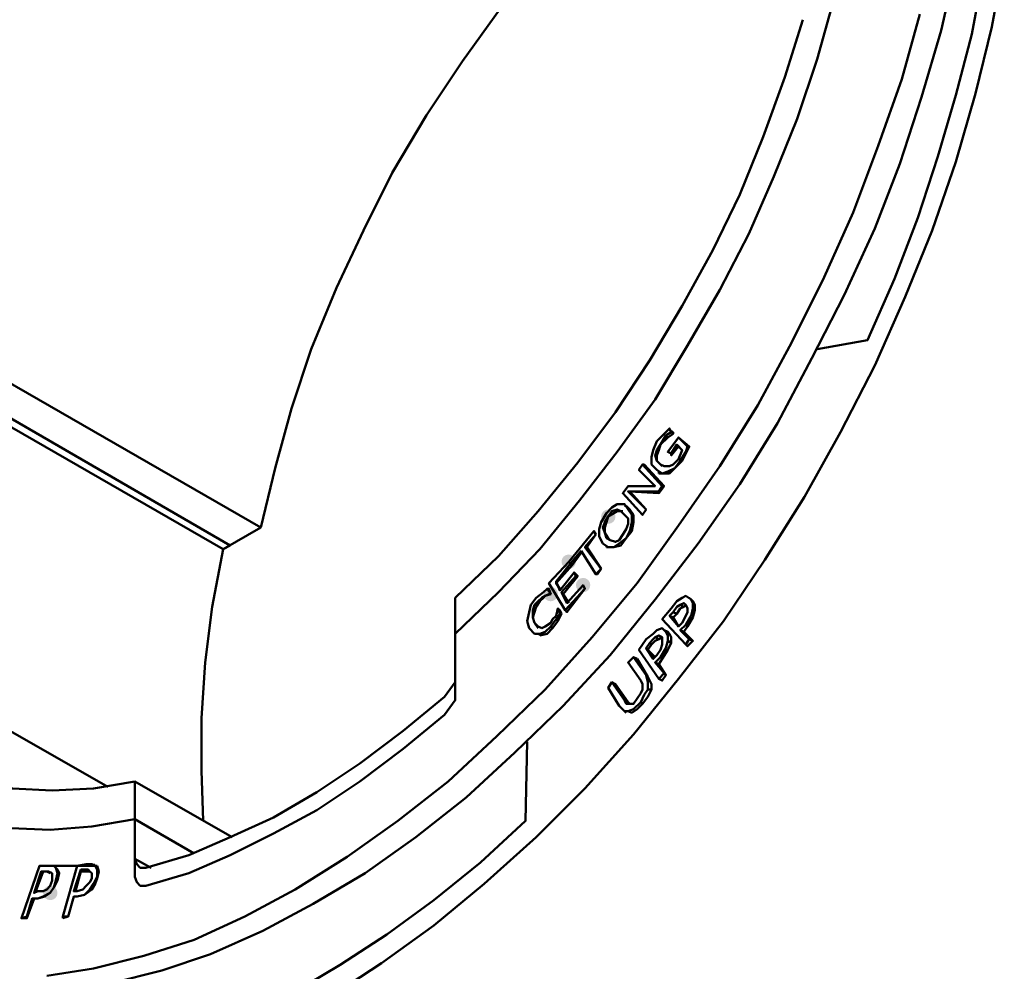
# Model space of a CAD drawing. Units: millimetres. Extents: x 0 to 297, y 0 to 210.
# Drawn here: x 40 to 74, y 134 to 167 of the extents above; entities that cross this region are included whole.
import ezdxf

# ---------------------------------------------------------------- set-up
doc = ezdxf.new("R2010")
doc.units = ezdxf.units.MM
doc.layers.add('Visible Edges(ISO)', color=7, linetype='Continuous')
doc.layers.add('Visible Tangent Edges(ISO)', color=7, linetype='Continuous')

msp = doc.modelspace()

# ---------------------------------------------------------------- hatches: boundary and pattern name
at = {"layer": 'Visible Tangent Edges(ISO)'}
h = msp.add_hatch(color=7, dxfattribs=at)
edge = h.paths.add_edge_path(flags=0)
edge.add_spline(control_points=[(60.525498, 149.488998), (60.385798, 149.488998), (60.271498, 149.603298), (60.271498, 149.742998), (60.271498, 149.882698), (60.385798, 149.996998), (60.525498, 149.996998), (60.525498, 149.996998), (60.525498, 149.996998), (60.525498, 149.996998), (60.665198, 149.996998), (60.779498, 149.882698), (60.779498, 149.742998), (60.779498, 149.603298), (60.665198, 149.488998), (60.525498, 149.488998), (60.525498, 149.488998), (60.525498, 149.488998), (60.525498, 149.488998)], knot_values=[0, 0, 0, 0, 1, 1, 1, 2, 2, 2, 3, 3, 3, 4, 4, 4, 5, 5, 5, 6, 6, 6, 6], degree=3, periodic=1)
h = msp.add_hatch(color=7, dxfattribs=at)
edge = h.paths.add_edge_path(flags=0)
edge.add_spline(control_points=[(60.525503, 149.488995), (60.385803, 149.488995), (60.271503, 149.603295), (60.271503, 149.742995), (60.271503, 149.882695), (60.385803, 149.996995), (60.525503, 149.996995), (60.525503, 149.996995), (60.525503, 149.996995), (60.525503, 149.996995), (60.665203, 149.996995), (60.779503, 149.882695), (60.779503, 149.742995), (60.779503, 149.603295), (60.665203, 149.488995), (60.525503, 149.488995), (60.525503, 149.488995), (60.525503, 149.488995), (60.525503, 149.488995)], knot_values=[0, 0, 0, 0, 1, 1, 1, 2, 2, 2, 3, 3, 3, 4, 4, 4, 5, 5, 5, 6, 6, 6, 6], degree=3, periodic=1)
h = msp.add_hatch(color=7, dxfattribs=at)
edge = h.paths.add_edge_path(flags=0)
edge.add_spline(control_points=[(59.128501, 147.9015), (58.988801, 147.9015), (58.874501, 148.0158), (58.874501, 148.1555), (58.874501, 148.2952), (58.988801, 148.4095), (59.128501, 148.4095), (59.128501, 148.4095), (59.128501, 148.4095), (59.128501, 148.4095), (59.268201, 148.4095), (59.382501, 148.2952), (59.382501, 148.1555), (59.382501, 148.0158), (59.268201, 147.9015), (59.128501, 147.9015), (59.128501, 147.9015), (59.128501, 147.9015), (59.128501, 147.9015)], knot_values=[0, 0, 0, 0, 1, 1, 1, 2, 2, 2, 3, 3, 3, 4, 4, 4, 5, 5, 5, 6, 6, 6, 6], degree=3, periodic=1)
h = msp.add_hatch(color=7, dxfattribs=at)
edge = h.paths.add_edge_path(flags=0)
edge.add_spline(control_points=[(59.128505, 147.901497), (58.988805, 147.901497), (58.874505, 148.015797), (58.874505, 148.155497), (58.874505, 148.295197), (58.988805, 148.409497), (59.128505, 148.409497), (59.128505, 148.409497), (59.128505, 148.409497), (59.128505, 148.409497), (59.268205, 148.409497), (59.382505, 148.295197), (59.382505, 148.155497), (59.382505, 148.015797), (59.268205, 147.901497), (59.128505, 147.901497), (59.128505, 147.901497), (59.128505, 147.901497), (59.128505, 147.901497)], knot_values=[0, 0, 0, 0, 1, 1, 1, 2, 2, 2, 3, 3, 3, 4, 4, 4, 5, 5, 5, 6, 6, 6, 6], degree=3, periodic=1)
h = msp.add_hatch(color=7, dxfattribs=at)
edge = h.paths.add_edge_path(flags=0)
edge.add_spline(control_points=[(59.636502, 147.076001), (59.496802, 147.076001), (59.382502, 147.190301), (59.382502, 147.330001), (59.382502, 147.469701), (59.496802, 147.584001), (59.636502, 147.584001), (59.636502, 147.584001), (59.636502, 147.584001), (59.636502, 147.584001), (59.776202, 147.584001), (59.890502, 147.469701), (59.890502, 147.330001), (59.890502, 147.190301), (59.776202, 147.076001), (59.636502, 147.076001), (59.636502, 147.076001), (59.636502, 147.076001), (59.636502, 147.076001)], knot_values=[0, 0, 0, 0, 1, 1, 1, 2, 2, 2, 3, 3, 3, 4, 4, 4, 5, 5, 5, 6, 6, 6, 6], degree=3, periodic=1)
h = msp.add_hatch(color=7, dxfattribs=at)
edge = h.paths.add_edge_path(flags=0)
edge.add_spline(control_points=[(59.636506, 147.075998), (59.496806, 147.075998), (59.382506, 147.190298), (59.382506, 147.329998), (59.382506, 147.469698), (59.496806, 147.583998), (59.636506, 147.583998), (59.636506, 147.583998), (59.636506, 147.583998), (59.636506, 147.583998), (59.776206, 147.583998), (59.890506, 147.469698), (59.890506, 147.329998), (59.890506, 147.190298), (59.776206, 147.075998), (59.636506, 147.075998), (59.636506, 147.075998), (59.636506, 147.075998), (59.636506, 147.075998)], knot_values=[0, 0, 0, 0, 1, 1, 1, 2, 2, 2, 3, 3, 3, 4, 4, 4, 5, 5, 5, 6, 6, 6, 6], degree=3, periodic=1)
h = msp.add_hatch(color=7, dxfattribs=at)
edge = h.paths.add_edge_path(flags=0)
edge.add_spline(control_points=[(58.493501, 146.758503), (58.353801, 146.758503), (58.239501, 146.872803), (58.239501, 147.012503), (58.239501, 147.152203), (58.353801, 147.266503), (58.493501, 147.266503), (58.493501, 147.266503), (58.493501, 147.266503), (58.493501, 147.266503), (58.633201, 147.266503), (58.747501, 147.152203), (58.747501, 147.012503), (58.747501, 146.872803), (58.633201, 146.758503), (58.493501, 146.758503), (58.493501, 146.758503), (58.493501, 146.758503), (58.493501, 146.758503)], knot_values=[0, 0, 0, 0, 1, 1, 1, 2, 2, 2, 3, 3, 3, 4, 4, 4, 5, 5, 5, 6, 6, 6, 6], degree=3, periodic=1)
h = msp.add_hatch(color=7, dxfattribs=at)
edge = h.paths.add_edge_path(flags=0)
edge.add_spline(control_points=[(58.493505, 146.758499), (58.353805, 146.758499), (58.239505, 146.872799), (58.239505, 147.012499), (58.239505, 147.152199), (58.353805, 147.266499), (58.493505, 147.266499), (58.493505, 147.266499), (58.493505, 147.266499), (58.493505, 147.266499), (58.633205, 147.266499), (58.747505, 147.152199), (58.747505, 147.012499), (58.747505, 146.872799), (58.633205, 146.758499), (58.493505, 146.758499), (58.493505, 146.758499), (58.493505, 146.758499), (58.493505, 146.758499)], knot_values=[0, 0, 0, 0, 1, 1, 1, 2, 2, 2, 3, 3, 3, 4, 4, 4, 5, 5, 5, 6, 6, 6, 6], degree=3, periodic=1)
h = msp.add_hatch(color=7, dxfattribs=at)
edge = h.paths.add_edge_path(flags=0)
edge.add_spline(control_points=[(40.840499, 136.2175), (40.700799, 136.2175), (40.586499, 136.3318), (40.586499, 136.4715), (40.586499, 136.6112), (40.700799, 136.7255), (40.840499, 136.7255), (40.840499, 136.7255), (40.840499, 136.7255), (40.840499, 136.7255), (40.980199, 136.7255), (41.094499, 136.6112), (41.094499, 136.4715), (41.094499, 136.3318), (40.980199, 136.2175), (40.840499, 136.2175), (40.840499, 136.2175), (40.840499, 136.2175), (40.840499, 136.2175)], knot_values=[0, 0, 0, 0, 1, 1, 1, 2, 2, 2, 3, 3, 3, 4, 4, 4, 5, 5, 5, 6, 6, 6, 6], degree=3, periodic=1)
h = msp.add_hatch(color=7, dxfattribs=at)
edge = h.paths.add_edge_path(flags=0)
edge.add_spline(control_points=[(40.840504, 136.217496), (40.700804, 136.217496), (40.586504, 136.331796), (40.586504, 136.471496), (40.586504, 136.611196), (40.700804, 136.725496), (40.840504, 136.725496), (40.840504, 136.725496), (40.840504, 136.725496), (40.840504, 136.725496), (40.980204, 136.725496), (41.094504, 136.611196), (41.094504, 136.471496), (41.094504, 136.331796), (40.980204, 136.217496), (40.840504, 136.217496), (40.840504, 136.217496), (40.840504, 136.217496), (40.840504, 136.217496)], knot_values=[0, 0, 0, 0, 1, 1, 1, 2, 2, 2, 3, 3, 3, 4, 4, 4, 5, 5, 5, 6, 6, 6, 6], degree=3, periodic=1)

# ---------------------------------------------------------------- linework, layer by layer
at = {"layer": 'Visible Edges(ISO)', "color": 7, "lineweight": 50}
for points in [[(73.479502, 174.825499), (74.305002, 174.952499), (74.241502, 172.983999), (74.051002, 170.951999), (73.733502, 168.856499), (73.352502, 166.760999), (72.781002, 164.601999), (72.146002, 162.442999), (71.447502, 160.283999), (70.622002, 158.124999), (69.669502, 155.965999), (67.891502, 155.648499)], [(61.160504, 172.539494), (59.636504, 171.015494), (58.112504, 169.427994), (56.715504, 167.649994), (55.382004, 165.808494), (54.112004, 163.903494), (52.905504, 161.871494), (51.889504, 159.839494), (50.937004, 157.807494), (50.048004, 155.648494), (49.349504, 153.552994), (48.778004, 151.457494), (48.270004, 149.361994)], [(42.999501, 133.296505), (44.777501, 133.741005), (46.492001, 134.312505), (48.333501, 135.138005), (50.111501, 136.090505), (51.953001, 137.170005), (53.731001, 138.440005), (55.509001, 139.837005), (57.223501, 141.424505), (58.938001, 143.075505), (60.589001, 144.853505), (62.176501, 146.822005), (63.700501, 148.790505), (65.161001, 150.886005), (66.494501, 153.045005), (67.701001, 155.331005), (68.844001, 157.553505), (69.923501, 159.903005), (70.812501, 162.189005), (71.574501, 164.538505), (72.273001, 166.888005), (72.781001, 169.174005)], [(42.999505, 133.296501), (44.777505, 133.741001), (46.492005, 134.312501), (48.333505, 135.138001), (50.111505, 136.090501), (51.953005, 137.170001), (53.731005, 138.440001), (55.509005, 139.837001), (57.223505, 141.424501), (58.938005, 143.075501), (60.589005, 144.853501), (62.176505, 146.822001), (63.700505, 148.790501), (65.161005, 150.886001), (66.494505, 153.045001), (67.701005, 155.331001), (68.844005, 157.553501), (69.923505, 159.903001), (70.812505, 162.189001), (71.574505, 164.538501), (72.273005, 166.888001), (72.781005, 169.174001)], [(50.683004, 132.788493), (52.524504, 133.994993), (54.366004, 135.328493), (56.144004, 136.788993), (57.985504, 138.439993), (59.700004, 140.154493), (61.414504, 142.059493), (63.002004, 144.027993), (64.589504, 146.059993), (66.050004, 148.218993), (67.447004, 150.441493), (68.717004, 152.727493), (69.923504, 155.076993), (71.003004, 157.489993), (71.955504, 159.839493), (72.781004, 162.252493), (73.479504, 164.665493), (74.051004, 167.014993), (74.495504, 169.364493)], [(68.462998, 167.904003), (67.891498, 165.872003), (67.192998, 163.776503), (66.367498, 161.744503), (65.478498, 159.712503), (64.462498, 157.744003), (63.319498, 155.775503), (62.176498, 153.870503), (60.842998, 152.029003), (59.509498, 150.314503), (58.112498, 148.600003), (56.651998, 147.076003), (55.127998, 145.615503)], [(40.713499, 133.550504), (42.364499, 133.804504), (44.142499, 134.249004), (45.920499, 134.820504), (47.698499, 135.646004), (49.476499, 136.598504), (51.317999, 137.741504), (53.095999, 139.011504), (54.873999, 140.408504), (56.588499, 141.996004), (58.302999, 143.647004), (59.953999, 145.488504), (61.541499, 147.393504), (63.001999, 149.425504), (64.462499, 151.521004), (65.795999, 153.680004), (67.002499, 155.902504), (68.145499, 158.188504), (69.161499, 160.474504), (70.050499, 162.824004), (70.875999, 165.173504), (71.510999, 167.459504)], [(40.713503, 133.550501), (42.364503, 133.804501), (44.142503, 134.249001), (45.920503, 134.820501), (47.698503, 135.646001), (49.476503, 136.598501), (51.318003, 137.741501), (53.096003, 139.011501), (54.874003, 140.408501), (56.588503, 141.996001), (58.303003, 143.647001), (59.954003, 145.488501), (61.541503, 147.393501), (63.002003, 149.425501), (64.462503, 151.521001), (65.796003, 153.680001), (67.002503, 155.902501), (68.145503, 158.188501), (69.161503, 160.474501), (70.050503, 162.824001), (70.876003, 165.173501), (71.511003, 167.459501)], [(67.383504, 167.268993), (66.748504, 165.236993), (65.986504, 163.141493), (65.161004, 161.109493), (64.208504, 159.140993), (63.129004, 157.172493), (61.986004, 155.267493), (60.779504, 153.425993), (59.446004, 151.647993), (58.049004, 149.933493), (56.652004, 148.345993), (55.128004, 146.885493)], [(30.934506, 159.331493), (48.270006, 149.361993)], [(29.854999, 158.759998), (47.190499, 148.726998), (46.936499, 148.599998)], [(29.601004, 158.569491), (46.936504, 148.599991), (48.270004, 149.361991)], [(62.620998, 151.330501), (62.430498, 151.267001), (62.239998, 151.394001)], [(62.621002, 151.330497), (62.430502, 151.266997), (62.240002, 151.393997)], [(62.684501, 151.267003), (62.494001, 151.267003), (62.303501, 151.267003)], [(62.684505, 151.267), (62.494005, 151.267), (62.303505, 151.267)], [(46.936507, 148.599999), (46.555507, 146.567999), (46.301507, 144.599499), (46.174507, 142.630999), (46.174507, 140.789499), (46.238007, 139.011499)], [(43.825004, 140.408498), (42.364504, 140.154498), (40.904004, 140.090998), (39.507004, 140.154498), (38.237004, 140.408498), (36.967004, 140.852998), (35.824004, 141.424498), (34.808004, 142.186498), (33.792004, 143.075498), (32.966504, 144.154998), (32.268004, 145.361498), (31.633004, 146.631498)], [(42.872505, 140.217995), (31.633005, 146.631495)], [(55.128007, 146.885493), (55.128007, 144.218493)], [(43.824999, 139.075002), (42.300999, 138.821002), (40.840499, 138.694002), (39.443499, 138.757502), (38.109999, 138.948002), (36.839999, 139.329002), (35.633499, 139.837002), (34.553999, 140.472002), (33.537999, 141.297502), (32.585499, 142.313502), (31.759999, 143.393002), (31.061499, 144.663002), (30.489999, 145.996502)], [(55.128002, 145.615494), (55.128002, 143.583494)], [(54.747007, 143.392995), (54.937507, 143.646995), (55.128007, 143.900995), (55.128007, 144.218495)], [(54.747002, 142.758003), (54.937502, 143.012003), (55.128002, 143.266003), (55.128002, 143.583503)], [(54.747006, 143.392995), (53.286506, 142.186495), (51.762506, 141.043495), (50.238506, 140.027495), (48.714506, 139.138495), (47.190506, 138.439995), (45.730006, 137.804995), (44.206006, 137.360495)], [(54.747001, 142.758003), (53.286501, 141.551503), (51.762501, 140.408503), (50.238501, 139.392503), (48.714501, 138.567003), (47.190501, 137.805003), (45.730001, 137.170003), (44.206001, 136.725503)], [(57.668005, 141.805497), (57.604505, 139.011497), (56.017005, 137.550997), (54.366005, 136.217497), (52.715005, 135.010997), (51.064005, 133.931497), (49.349505, 132.915497), (47.698505, 132.089997), (46.047505, 131.454997), (44.396505, 130.883497), (42.809005, 130.502497), (42.809005, 133.296497)], [(43.825004, 140.408498), (47.254004, 138.439998)], [(43.825004, 137.677991), (43.825004, 140.408491)], [(43.824999, 139.075002), (45.920499, 137.868502)], [(43.824999, 137.042999), (43.824999, 139.074999)], [(43.825004, 137.677991), (43.888504, 137.487491), (44.015504, 137.360491), (44.206004, 137.360491)], [(43.824999, 137.042999), (43.888499, 136.852499), (44.015499, 136.725499), (44.205999, 136.725499)]]:
    msp.add_lwpolyline(points, dxfattribs=at)
at = {"layer": 'Visible Tangent Edges(ISO)', "color": 7, "lineweight": 50}
for points in [[(62.239997, 151.393998), (62.049497, 151.584498), (62.049497, 151.838498), (62.112997, 152.092498), (62.239997, 152.409998), (62.493997, 152.663998), (62.684497, 152.854498)], [(62.240002, 151.393994), (62.049502, 151.584494), (62.049502, 151.838494), (62.113002, 152.092494), (62.240002, 152.409994), (62.494002, 152.663994), (62.684502, 152.854494)], [(62.620998, 152.536994), (62.366998, 152.282994), (62.239998, 152.092494), (62.176498, 151.901994), (62.239998, 151.711494), (62.366998, 151.584494)], [(62.621002, 152.536991), (62.367002, 152.282991), (62.240002, 152.092491), (62.176502, 151.901991), (62.240002, 151.711491), (62.367002, 151.584491)], [(62.557501, 152.600502), (62.367001, 152.283002)], [(62.557505, 152.600499), (62.367005, 152.282999)], [(62.747998, 152.727497), (62.557498, 152.600497)], [(62.620998, 152.536994), (62.557498, 152.600494)], [(62.748002, 152.727494), (62.557502, 152.600494)], [(62.621002, 152.536991), (62.557502, 152.600491)], [(62.747999, 151.965496), (62.620999, 152.028996), (63.001999, 152.536996), (63.319499, 152.219496), (63.382999, 152.219496), (63.001999, 152.536996)], [(62.811501, 152.664), (62.621001, 152.537)], [(62.748003, 151.965492), (62.621003, 152.028992), (63.002003, 152.536992), (63.319503, 152.219492), (63.383003, 152.219492), (63.002003, 152.536992)], [(62.811505, 152.663996), (62.621005, 152.536996)], [(62.747998, 152.727497), (62.811498, 152.663997), (62.811498, 152.727497)], [(62.748002, 152.727494), (62.811502, 152.663994), (62.811502, 152.727494)], [(62.366998, 152.283005), (62.303498, 152.092505), (62.239998, 151.902005), (62.239998, 151.711505), (62.366998, 151.584505), (62.493998, 151.521005), (62.684498, 151.521005)], [(62.367002, 152.283001), (62.303502, 152.092501), (62.240002, 151.902001), (62.240002, 151.711501), (62.367002, 151.584501), (62.494002, 151.521001), (62.684502, 151.521001)], [(62.684501, 151.521003), (62.811501, 151.584503), (63.002001, 151.775003), (63.129001, 152.092503), (62.938501, 152.283003), (62.748001, 151.965503), (62.748001, 151.902003), (63.002001, 152.219503)], [(62.684505, 151.521), (62.811505, 151.5845), (63.002005, 151.775), (63.129005, 152.0925), (62.938505, 152.283), (62.748005, 151.9655), (62.748005, 151.902), (63.002005, 152.2195)], [(63.383, 152.219496), (63.256, 151.965496)], [(63.319502, 152.219496), (63.256002, 152.028996)], [(63.383004, 152.219492), (63.256004, 151.965492)], [(63.319506, 152.219492), (63.256006, 152.028992)], [(63.255999, 152.029004), (63.065499, 151.711504)], [(63.256003, 152.029), (63.065503, 151.7115)], [(63.255999, 151.965496), (63.128999, 151.711496)], [(63.256003, 151.965492), (63.129003, 151.711492)], [(63.255999, 151.965496), (63.255999, 152.028996)], [(63.256003, 151.965492), (63.256003, 152.028992)], [(61.7955, 151.5845), (61.732, 151.5845), (61.605, 151.394), (62.1765, 150.8225), (61.224, 150.8225), (61.0335, 150.5685), (61.732, 149.8065), (61.859, 149.997), (61.732, 149.8065)], [(61.795504, 151.584497), (61.732004, 151.584497), (61.605004, 151.393997), (62.176504, 150.822497), (61.224004, 150.822497), (61.033504, 150.568497), (61.732004, 149.806497), (61.859004, 149.996997), (61.732004, 149.806497)], [(61.732002, 151.5845), (62.430502, 150.8225), (62.494002, 150.8225), (61.795502, 151.5845)], [(61.732006, 151.584497), (62.430506, 150.822497), (62.494006, 150.822497), (61.795506, 151.584497)], [(62.366998, 151.584501), (62.430498, 151.521001)], [(62.367002, 151.584497), (62.430502, 151.520997)], [(63.065502, 151.711495), (62.875002, 151.457495), (62.621002, 151.330495)], [(63.065506, 151.711492), (62.875006, 151.457492), (62.621006, 151.330492)], [(63.128999, 151.711495), (62.874999, 151.457495), (62.684499, 151.266995)], [(63.129003, 151.711492), (62.875003, 151.457492), (62.684503, 151.266992)], [(63.128999, 151.711495), (63.065499, 151.711495)], [(63.129003, 151.711492), (63.065503, 151.711492)], [(62.3035, 151.267001), (62.3035, 151.330501)], [(62.303505, 151.266998), (62.303505, 151.330498)], [(62.684501, 151.267003), (62.621001, 151.330503)], [(62.684505, 151.267), (62.621005, 151.3305)], [(62.493998, 150.822499), (62.303498, 150.568499)], [(62.430501, 150.822499), (62.303501, 150.631999)], [(62.494002, 150.822495), (62.303502, 150.568495)], [(62.430505, 150.822495), (62.303505, 150.631995)], [(61.224002, 150.631996), (61.859002, 149.996996), (61.287502, 150.631996)], [(61.224006, 150.631993), (61.859006, 149.996993), (61.287506, 150.631993)], [(60.335, 148.790494), (60.208, 149.044494), (60.208, 149.298494), (60.2715, 149.552494), (60.462, 149.869994), (60.6525, 150.060494), (60.843, 150.187494), (61.097, 150.187494), (61.224, 149.996994)], [(60.335005, 148.790491), (60.208005, 149.044491), (60.208005, 149.298491), (60.271505, 149.552491), (60.462005, 149.869991), (60.652505, 150.060491), (60.843005, 150.187491), (61.097005, 150.187491), (61.224005, 149.996991)], [(61.160498, 150.123994), (61.096998, 150.123994)], [(61.160503, 150.123991), (61.097003, 150.123991)], [(61.160498, 150.123994), (61.287498, 149.996994)], [(61.160503, 150.12399), (61.287503, 149.99699)], [(61.097001, 149.806496), (61.224001, 149.679496), (61.224001, 149.488996), (61.160501, 149.298496), (61.033501, 149.107996), (60.906501, 148.917496), (60.779501, 148.853996), (60.589001, 148.917496), (60.462001, 148.980996)], [(61.097006, 149.806492), (61.224006, 149.679492), (61.224006, 149.488992), (61.160506, 149.298492), (61.033506, 149.107992), (60.906506, 148.917492), (60.779506, 148.853992), (60.589006, 148.917492), (60.462006, 148.980992)], [(60.843001, 149.933502), (60.716001, 149.870002), (60.525501, 149.743002), (60.652501, 149.933502), (60.843001, 149.997002)], [(60.843006, 149.933498), (60.716006, 149.869998), (60.525506, 149.742998), (60.652506, 149.933498), (60.843006, 149.996998)], [(61.033498, 149.933502), (60.842998, 149.933502)], [(60.843001, 149.933502), (60.843001, 149.997002), (60.970001, 149.933502), (61.097001, 149.806502)], [(61.033503, 149.933498), (60.843003, 149.933498)], [(60.843006, 149.933498), (60.843006, 149.996998), (60.970006, 149.933498), (61.097006, 149.806498)], [(61.287499, 149.996999), (61.223999, 149.996999)], [(61.224002, 149.996999), (61.351002, 149.806499), (61.351002, 149.552499)], [(61.287504, 149.996996), (61.224004, 149.996996)], [(61.224007, 149.996996), (61.351007, 149.806496), (61.351007, 149.552496)], [(61.287499, 149.996999), (61.414499, 149.806499), (61.414499, 149.552499)], [(61.287504, 149.996996), (61.414504, 149.806496), (61.414504, 149.552496)], [(60.525498, 148.980997), (60.461998, 148.980997), (60.398498, 149.171497), (60.334998, 149.361997)], [(60.525503, 148.980994), (60.462003, 148.980994), (60.398503, 149.171494), (60.335003, 149.361994)], [(60.398497, 149.361992), (60.398497, 149.171492), (60.525497, 148.980992)], [(60.398502, 149.361989), (60.398502, 149.171489), (60.525502, 148.980989)], [(61.414499, 149.552496), (61.350999, 149.234996), (61.160499, 148.980996), (60.906499, 148.790496), (60.715999, 148.663496)], [(61.414504, 149.552492), (61.351004, 149.234992), (61.160504, 148.980992), (60.906504, 148.790492), (60.716004, 148.663492)], [(61.351002, 149.552496), (61.287502, 149.234996), (61.160502, 148.980996)], [(61.351007, 149.552492), (61.287507, 149.234992), (61.160507, 148.980992)], [(61.414499, 149.552496), (61.350999, 149.552496)], [(61.414504, 149.552492), (61.351004, 149.552492)], [(59.255501, 148.028494), (59.192001, 148.091994), (59.128501, 148.155494), (60.017501, 149.234994)], [(59.255505, 148.028491), (59.192005, 148.091991), (59.128505, 148.155491), (60.017505, 149.234991)], [(61.160499, 148.980997), (60.969999, 148.726997), (60.715999, 148.663497), (60.525499, 148.663497), (60.334999, 148.790497)], [(61.160504, 148.980994), (60.970004, 148.726994), (60.716004, 148.663494), (60.525504, 148.663494), (60.335004, 148.790494)], [(60.462, 148.663499), (60.462, 148.726999)], [(60.462005, 148.663496), (60.462005, 148.726996)], [(60.525498, 148.980997), (60.588998, 148.917497)], [(60.525503, 148.980994), (60.589003, 148.917494)], [(59.572999, 148.536495), (59.191999, 148.091995)], [(59.573003, 148.536492), (59.192003, 148.091992)], [(59.572999, 148.472998), (59.255499, 148.028498)], [(59.573003, 148.472994), (59.255503, 148.028494)], [(60.081, 147.710997), (59.573, 148.536497)], [(60.081004, 147.710993), (59.573004, 148.536493)], [(59.699999, 148.663501), (60.271499, 147.901501), (59.763499, 148.663501)], [(59.700003, 148.663497), (60.271503, 147.901497), (59.763503, 148.663497)], [(60.716001, 148.663499), (60.589001, 148.663499), (60.462001, 148.663499)], [(60.716005, 148.663496), (60.589005, 148.663496), (60.462005, 148.663496)], [(59.255501, 148.028494), (58.684001, 147.393494), (58.684001, 147.456994)], [(59.255505, 148.028491), (58.684005, 147.393491), (58.684005, 147.456991)], [(59.255501, 148.028494), (59.192001, 148.091994)], [(59.255505, 148.028491), (59.192005, 148.091991)], [(59.445999, 147.647499), (58.937999, 147.012499), (58.874499, 147.075999)], [(59.446003, 147.647495), (58.938003, 147.012495), (58.874503, 147.075995)], [(59.382502, 147.710997), (59.319002, 147.774497)], [(59.382506, 147.710993), (59.319006, 147.774493)], [(59.382502, 147.710997), (59.446002, 147.647497), (59.382502, 147.647497)], [(59.382506, 147.710993), (59.446006, 147.647493), (59.382506, 147.647493)], [(58.684003, 147.393499), (58.811003, 147.202999)], [(58.684007, 147.393495), (58.811007, 147.202995)], [(59.7, 147.202996), (59.6365, 147.329996)], [(59.700004, 147.202992), (59.636504, 147.329992)], [(57.731499, 145.805998), (57.667999, 146.059998), (57.731499, 146.377498), (57.794999, 146.631498), (57.985499, 146.885498), (58.239499, 147.075998), (58.366499, 147.202998)], [(57.731503, 145.805995), (57.668003, 146.059995), (57.731503, 146.377495), (57.795003, 146.631495), (57.985503, 146.885495), (58.239503, 147.075995), (58.366503, 147.202995)], [(58.493501, 147.012503), (58.303001, 146.949003), (58.176001, 146.885503), (58.049001, 146.758503)], [(58.493505, 147.012499), (58.303005, 146.948999), (58.176005, 146.885499), (58.049005, 146.758499)], [(58.303003, 146.948995), (58.239503, 146.885495), (58.112503, 146.758495)], [(58.303007, 146.948991), (58.239507, 146.885491), (58.112507, 146.758491)], [(58.430003, 147.012503), (58.303003, 146.949003)], [(58.430007, 147.012499), (58.303007, 146.948999)], [(58.937998, 147.012503), (59.128498, 146.695003)], [(58.938002, 147.0125), (59.128502, 146.695)], [(59.7, 147.202996), (59.065, 146.377496), (59.0015, 146.440996)], [(59.700004, 147.202992), (59.065004, 146.377492), (59.001504, 146.440992)], [(63.256001, 145.234498), (62.430501, 146.123498), (62.748001, 146.504498), (62.938501, 146.758498), (63.129001, 146.885498), (63.256001, 146.948998), (63.446501, 146.821998)], [(58.049003, 146.758503), (57.922003, 146.631503), (57.858503, 146.441003)], [(58.049007, 146.758499), (57.922007, 146.631499), (57.858507, 146.440999)], [(58.1125, 146.758503), (57.9855, 146.568003), (57.922, 146.377503)], [(58.112504, 146.758499), (57.985504, 146.567999), (57.922004, 146.377499)], [(58.1125, 146.758503), (58.049, 146.758503)], [(58.112504, 146.758499), (58.049004, 146.758499)], [(63.256001, 146.631495), (63.319501, 146.504495), (63.319501, 146.377495), (63.256001, 146.250495), (63.129001, 145.996495), (63.002001, 145.869495), (62.684501, 146.250495)], [(62.811503, 146.377495), (62.938503, 146.567995), (63.065503, 146.631495)], [(63.446507, 146.821997), (63.383007, 146.885497)], [(63.510002, 146.758501), (63.446502, 146.822001)], [(63.510002, 146.5045), (63.510002, 146.695), (63.446502, 146.822), (63.510002, 146.7585), (63.573502, 146.6315), (63.573502, 146.441)], [(57.8585, 146.440994), (57.8585, 146.186994), (57.922, 145.996494)], [(57.922002, 146.377497), (57.858502, 146.440997)], [(57.922002, 146.377497), (57.858502, 146.186997), (57.922002, 145.996497), (58.049002, 145.869497), (58.176002, 145.805997)], [(57.858504, 146.440991), (57.858504, 146.186991), (57.922004, 145.996491)], [(57.922006, 146.377493), (57.858506, 146.440993)], [(57.922006, 146.377493), (57.858506, 146.186993), (57.922006, 145.996493), (58.049006, 145.869493), (58.176006, 145.805993)], [(58.176003, 145.805998), (58.303003, 145.869498), (58.493503, 145.996498), (58.557003, 146.123498), (58.684003, 146.250498), (58.747503, 146.504498)], [(58.176007, 145.805995), (58.303007, 145.869495), (58.493507, 145.996495), (58.557007, 146.123495), (58.684007, 146.250495), (58.747507, 146.504495)], [(58.810998, 146.313999), (58.683998, 146.123499)], [(58.811003, 146.313995), (58.684003, 146.123495)], [(58.874501, 146.313999), (58.747501, 146.059999)], [(58.874505, 146.313995), (58.747505, 146.059995)], [(62.811503, 146.377495), (62.684503, 146.250495), (62.811503, 146.186995), (63.002003, 145.869495)], [(62.811503, 146.377495), (62.938503, 146.313995), (62.811503, 146.186995)], [(63.192504, 146.567998), (63.065504, 146.504498), (62.938504, 146.313998)], [(63.510002, 146.504501), (63.446502, 146.250501), (63.256002, 145.933001)], [(63.573499, 146.440993), (63.509999, 146.186993), (63.319499, 145.869493)], [(63.573499, 146.440993), (63.509999, 146.504493)], [(57.922002, 145.996501), (58.049002, 145.806001)], [(57.922006, 145.996498), (58.049006, 145.805998)], [(58.684004, 146.123496), (58.493504, 145.869496)], [(58.684008, 146.123492), (58.493508, 145.869492)], [(58.747501, 146.059998), (58.557001, 145.805998)], [(58.747505, 146.059995), (58.557005, 145.805995)], [(58.747501, 146.059998), (58.684001, 146.123498)], [(58.747505, 146.059995), (58.684005, 146.123495)], [(63.256001, 145.933003), (63.065501, 145.742503), (63.192501, 145.679003), (63.319501, 145.869503)], [(63.319504, 145.869494), (63.256004, 145.932994)], [(58.1125, 145.615496), (57.922, 145.615496), (57.7315, 145.805996)], [(58.112504, 145.615492), (57.922004, 145.615492), (57.731504, 145.805992)], [(57.985498, 145.615494), (57.921998, 145.615494)], [(57.985503, 145.615491), (57.922003, 145.615491)], [(58.1125, 145.551998), (58.1125, 145.615498)], [(58.1125, 145.551998), (58.1125, 145.615498)], [(58.493501, 145.869495), (58.303001, 145.678995), (58.112501, 145.615495)], [(58.557003, 145.805997), (58.366503, 145.615497), (58.112503, 145.551997)], [(58.112504, 145.551994), (58.112504, 145.615494)], [(58.112504, 145.551994), (58.112504, 145.615494)], [(58.493505, 145.869491), (58.303005, 145.678991), (58.112505, 145.615491)], [(58.557008, 145.805994), (58.366508, 145.615494), (58.112508, 145.551994)], [(58.557003, 145.805998), (58.493503, 145.869498)], [(58.557008, 145.805994), (58.493508, 145.869494)], [(62.303502, 144.027994), (61.605002, 145.043994), (61.859002, 145.424994), (62.113002, 145.615494), (62.240002, 145.742494), (62.430502, 145.805994), (62.557502, 145.678994)], [(62.621002, 145.679001), (62.494002, 145.742501)], [(62.557502, 145.679002), (62.621002, 145.552002), (62.621002, 145.361502)], [(62.621, 145.679002), (62.6845, 145.615502)], [(62.684503, 145.615494), (62.748003, 145.488494), (62.748003, 145.297994)], [(63.065504, 145.742499), (63.383004, 145.424999), (63.510004, 145.361499), (63.192504, 145.678999)], [(61.985998, 145.297996), (61.858998, 145.107496), (61.922498, 145.043996), (62.176498, 144.789996)], [(62.430502, 145.488499), (62.430502, 145.361499), (62.430502, 145.234499), (62.367002, 145.043999), (62.240002, 144.853499), (62.113002, 144.726499), (61.859002, 145.107499)], [(61.985998, 145.297996), (62.049498, 145.234496), (61.922498, 145.043996)], [(61.985998, 145.297996), (62.112998, 145.424996), (62.176498, 145.488496)], [(62.303502, 145.425002), (62.176502, 145.361502), (62.049502, 145.234502)], [(62.620999, 145.361494), (62.557499, 145.107494), (62.366999, 144.789994)], [(62.748, 145.297996), (62.621, 145.043996), (62.4305, 144.726496)], [(62.748, 145.297996), (62.621, 145.361496)], [(63.383002, 145.425001), (63.256002, 145.234501), (63.319502, 145.171001), (63.510002, 145.361501)], [(61.2875, 143.138998), (61.4145, 143.138998), (61.5415, 143.329498), (61.6685, 143.519998), (61.732, 143.646998), (61.732, 143.837498), (61.6685, 143.964498), (61.224, 144.599498), (61.4145, 144.789998), (61.5415, 144.726498)], [(61.414501, 144.789995), (61.859001, 144.154995), (61.922501, 144.091495), (61.541501, 144.726495)], [(62.366999, 144.789995), (62.176499, 144.599495), (62.303499, 144.535995), (62.430499, 144.726495)], [(62.176502, 144.599492), (62.494002, 144.218492), (62.557502, 144.154992), (62.303502, 144.535992)], [(62.430502, 144.726498), (62.367002, 144.789998)], [(61.859004, 144.154999), (61.922504, 143.900999), (61.922504, 143.646999)], [(62.494, 144.218497), (62.3035, 144.027997), (62.4305, 143.964497), (62.5575, 144.154997)], [(60.9065, 143.0755), (60.5255, 143.7105), (60.6525, 143.901), (60.7795, 143.8375)], [(60.652499, 143.900999), (61.096999, 143.265999), (61.223999, 143.202499), (60.779499, 143.837499)], [(61.922502, 144.091502), (62.049502, 143.837502), (62.049502, 143.647002)], [(61.922502, 143.646999), (61.795502, 143.456499), (61.668502, 143.202499)], [(62.049502, 143.646999), (61.922502, 143.392999), (61.732002, 143.138999)], [(62.049502, 143.646999), (61.922502, 143.646999)], [(61.097003, 143.265992), (61.160503, 143.138992), (61.287503, 143.138992), (61.224003, 143.202492)], [(61.668501, 143.202495), (61.414501, 142.948495), (61.224001, 142.884995)], [(61.732004, 143.138998), (61.541504, 142.948498), (61.351004, 142.821498)], [(61.732004, 143.138998), (61.668504, 143.202498)], [(61.224003, 142.884997), (61.097003, 142.884997), (60.906503, 143.075497)], [(61.160503, 142.821499), (61.097003, 142.884999)], [(61.351003, 142.8215), (61.224003, 142.885)], [(61.351003, 142.8215), (61.224003, 142.885)], [(44.396505, 137.360493), (43.825005, 137.677993)], [(39.8245, 135.582493), (40.4595, 137.423993), (40.777, 137.423993), (40.9675, 137.423993), (41.031, 137.360493)], [(39.824505, 135.582489), (40.459505, 137.423989), (40.777005, 137.423989), (40.967505, 137.423989), (41.031005, 137.360489)], [(40.903999, 136.915992), (40.840499, 136.725492), (40.713499, 136.598492), (40.586499, 136.534992), (40.395999, 136.534992), (40.268999, 136.471492), (40.522999, 137.233492)], [(40.904004, 136.915989), (40.840504, 136.725489), (40.713504, 136.598489), (40.586504, 136.534989), (40.396004, 136.534989), (40.269004, 136.471489), (40.523004, 137.233489)], [(40.649999, 137.233501), (40.522999, 137.233501), (40.586499, 137.233501), (40.332499, 136.535001)], [(40.650004, 137.233498), (40.523004, 137.233498), (40.586504, 137.233498), (40.332504, 136.534998)], [(40.649999, 137.233501), (40.713499, 137.233501), (40.586499, 137.233501)], [(40.650004, 137.233498), (40.713504, 137.233498), (40.586504, 137.233498)], [(40.649999, 137.233501), (40.776999, 137.233501), (40.903999, 137.170001)], [(40.650004, 137.233498), (40.777004, 137.233498), (40.904004, 137.169998)], [(40.840499, 137.169993), (40.713499, 137.233493)], [(40.840504, 137.169989), (40.713504, 137.233489)], [(42.427999, 137.423994), (40.967499, 137.423996)], [(41.030999, 137.360496), (40.967499, 137.423996)], [(41.031004, 137.360493), (40.967504, 137.423993)], [(41.094499, 137.296998), (41.030999, 137.360498)], [(41.030999, 136.915992), (41.094499, 137.169992), (41.030999, 137.360492), (41.094499, 137.296992)], [(41.094504, 137.296995), (41.031004, 137.360495)], [(41.031004, 136.915989), (41.094504, 137.169989), (41.031004, 137.360489), (41.094504, 137.296989)], [(41.094499, 137.296998), (41.157999, 137.169998), (41.094499, 136.915998)], [(41.094504, 137.296995), (41.158004, 137.169995), (41.094504, 136.915995)], [(41.285, 135.646002), (41.793, 137.424002), (42.1105, 137.487502), (42.301, 137.487502), (42.428, 137.424002)], [(41.285004, 135.645998), (41.793004, 137.423998), (42.110504, 137.487498), (42.301004, 137.487498), (42.428004, 137.423998)], [(42.300999, 136.979501), (42.237499, 136.852501), (42.110499, 136.725501), (41.983499, 136.598501), (41.792999, 136.535001), (41.665999, 136.535001), (41.919999, 137.297001)], [(42.301003, 136.979498), (42.237503, 136.852498), (42.110503, 136.725498), (41.983503, 136.598498), (41.793003, 136.534998), (41.666003, 136.534998), (41.920003, 137.296998)], [(42.047001, 137.296999), (41.920001, 137.296999), (41.920001, 137.233499), (41.729501, 136.534999)], [(42.047005, 137.296996), (41.920005, 137.296996), (41.920005, 137.233496), (41.729505, 136.534996)], [(42.047001, 137.296999), (42.110501, 137.233499), (41.920001, 137.233499)], [(42.047005, 137.296996), (42.110505, 137.233496), (41.920005, 137.233496)], [(42.047001, 137.296999), (42.174001, 137.296999), (42.237501, 137.233499), (42.110501, 137.233499)], [(42.047005, 137.296996), (42.174005, 137.296996), (42.237505, 137.233496), (42.110505, 137.233496)], [(42.237499, 137.233502), (42.300999, 137.170002), (42.300999, 136.979502)], [(42.237503, 137.233498), (42.301003, 137.169998), (42.301003, 136.979498)], [(42.428004, 137.423991), (42.364504, 137.487491)], [(42.491499, 137.042999), (42.491499, 137.296999), (42.427999, 137.423999), (42.491499, 137.423999)], [(42.491499, 137.423994), (42.427999, 137.423994)], [(42.491503, 137.042995), (42.491503, 137.296995), (42.428003, 137.423995), (42.491503, 137.423995)], [(42.491503, 137.42399), (42.428003, 137.42399)], [(42.491499, 137.423994), (42.554999, 137.233494), (42.491499, 136.979494)], [(42.491503, 137.42399), (42.555003, 137.23349), (42.491503, 136.97949)], [(41.030999, 136.915992), (40.967499, 136.661992), (40.840499, 136.471492), (40.967499, 136.661992), (41.094499, 136.915992)], [(41.031004, 136.915989), (40.967504, 136.661989), (40.840504, 136.471489), (40.967504, 136.661989), (41.094504, 136.915989)], [(40.903999, 137.169993), (40.903999, 137.042993), (40.903999, 136.915993)], [(40.904004, 137.169989), (40.904004, 137.042989), (40.904004, 136.915989)], [(41.094499, 136.915992), (41.030999, 136.915992)], [(41.094504, 136.915989), (41.031004, 136.915989)], [(42.491499, 137.042998), (42.364499, 136.788998), (42.237499, 136.598498)], [(42.491503, 137.042995), (42.364503, 136.788995), (42.237503, 136.598495)], [(42.491499, 136.979501), (42.427999, 136.789001), (42.300999, 136.598501)], [(42.491503, 136.979497), (42.428003, 136.788997), (42.301003, 136.598497)], [(42.491499, 136.979501), (42.491499, 137.043001)], [(42.491503, 136.979498), (42.491503, 137.042998)], [(42.237499, 136.598495), (42.046999, 136.407995), (41.792999, 136.344495)], [(42.300999, 136.598495), (42.046999, 136.407995), (41.792999, 136.344495)], [(42.237503, 136.598492), (42.047003, 136.407992), (41.793003, 136.344492)], [(42.301003, 136.598492), (42.047003, 136.407992), (41.793003, 136.344492)], [(42.300999, 136.598495), (42.237499, 136.598495)], [(42.301003, 136.598492), (42.237503, 136.598492)], [(40.205501, 136.280997), (40.015001, 135.645997), (40.015001, 135.582497), (40.269001, 136.280997)], [(40.205506, 136.280993), (40.015006, 135.645993), (40.015006, 135.582493), (40.269006, 136.280993)], [(40.840499, 136.4715), (40.586499, 136.3445), (40.395999, 136.281)], [(40.840499, 136.4715), (40.649999, 136.3445), (40.395999, 136.281)], [(40.840504, 136.471496), (40.586504, 136.344496), (40.396004, 136.280996)], [(40.840504, 136.471496), (40.650004, 136.344496), (40.396004, 136.280996)], [(40.015001, 135.646001), (39.824501, 135.582501), (39.888001, 135.582501), (40.015001, 135.582501)], [(40.015005, 135.645998), (39.824505, 135.582498), (39.888005, 135.582498), (40.015005, 135.582498)]]:
    msp.add_lwpolyline(points, dxfattribs=at)
for points in [[(62.811501, 152.727497), (62.684501, 152.790997), (62.684501, 152.854497), (62.748001, 152.727497)], [(62.811505, 152.727494), (62.684505, 152.790994), (62.684505, 152.854494), (62.748005, 152.727494)], [(62.303501, 150.631996), (61.224001, 150.631996), (61.287501, 150.631996), (62.303501, 150.568496)], [(62.303505, 150.631993), (61.224005, 150.631993), (61.287505, 150.631993), (62.303505, 150.568493)], [(60.398497, 149.361992), (60.334997, 149.361992), (60.398497, 149.552492), (60.525497, 149.742992), (60.461997, 149.552492)], [(60.398502, 149.361989), (60.335002, 149.361989), (60.398502, 149.552489), (60.525502, 149.742989), (60.462002, 149.552489)], [(59.763502, 148.663501), (59.700002, 148.663501), (60.081002, 149.108001), (60.017502, 149.235001), (60.081002, 149.108001)], [(59.763506, 148.663497), (59.700006, 148.663497), (60.081006, 149.107997), (60.017506, 149.234997), (60.081006, 149.107997)], [(59.191998, 148.092003), (59.128498, 148.155503), (58.429998, 147.393503), (59.001498, 146.441003), (59.699998, 147.203003), (59.636498, 147.330003), (59.064998, 146.695003), (58.874498, 147.076003), (59.382498, 147.647503), (59.318998, 147.774503), (58.810998, 147.139503), (58.683998, 147.457003)], [(59.192002, 148.091999), (59.128502, 148.155499), (58.430002, 147.393499), (59.001502, 146.440999), (59.700002, 147.202999), (59.636502, 147.329999), (59.065002, 146.694999), (58.874502, 147.075999), (59.382502, 147.647499), (59.319002, 147.774499), (58.811002, 147.139499), (58.684002, 147.456999)], [(60.144503, 147.710997), (60.271503, 147.901497), (60.081003, 147.710997)], [(60.144507, 147.710993), (60.271507, 147.901493), (60.081007, 147.710993)], [(58.430003, 147.012503), (58.493503, 147.012503), (58.430003, 147.203003), (58.366503, 147.203003), (58.493503, 147.012503)], [(58.430007, 147.012499), (58.493507, 147.012499), (58.430007, 147.202999), (58.366507, 147.202999), (58.493507, 147.012499)], [(63.192504, 146.567998), (63.065504, 146.631498), (63.192504, 146.694998), (63.256004, 146.631498)], [(58.874501, 146.313999), (58.811001, 146.313999), (58.747501, 146.504499), (58.811001, 146.440999)], [(58.874505, 146.313995), (58.811005, 146.313995), (58.747505, 146.504495), (58.811005, 146.440995)], [(62.303502, 145.425002), (62.176502, 145.488502), (62.303502, 145.552002), (62.430502, 145.488502)], [(40.269001, 136.280997), (40.396001, 136.280997), (40.205501, 136.280997)], [(40.269006, 136.280993), (40.396006, 136.280993), (40.205506, 136.280993)], [(41.285, 135.582494), (41.285, 135.645994), (41.4755, 135.645994), (41.666, 136.344494), (41.793, 136.344494), (41.666, 136.344494), (41.4755, 135.645994)], [(41.285004, 135.58249), (41.285004, 135.64599), (41.475504, 135.64599), (41.666004, 136.34449), (41.793004, 136.34449), (41.666004, 136.34449), (41.475504, 135.64599)]]:
    msp.add_lwpolyline(points, close=True, dxfattribs=at)

doc.saveas('drawing.dxf')
